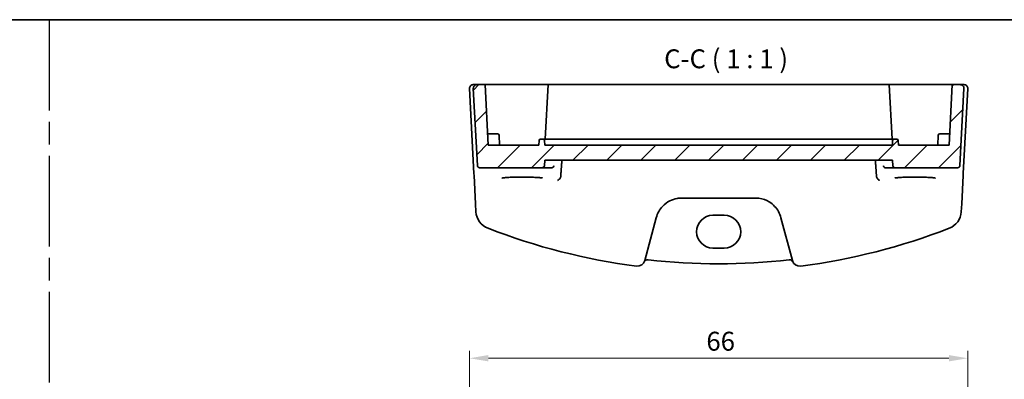
# Model space of a CAD drawing. Units: millimetres. Extents: x 14 to 2205, y 8 to 430.
# Drawn here: x 2009 to 2139, y 241 to 289 of the extents above; entities that cross this region are included whole.
import ezdxf

# ---------------------------------------------------------------- set-up
doc = ezdxf.new("R2010")
doc.units = ezdxf.units.MM
doc.linetypes.add('AM_ISO08W050', pattern=[18, 12, -1.5, 3, -1.5])
doc.layers.get('Defpoints').update_dxf_attribs({"lineweight": 25})
for name, color, linetype, lineweight in [('AM_7', 4, 'AM_ISO08W050', 25), ('Border (ISO)', 7, 'Continuous', 35), ('Dimension (ISO)', 7, 'Continuous', 18), ('Hatch (ISO)', 1, 'Continuous', 18), ('Symbol (ISO)', 7, 'Continuous', 18), ('Visible (ISO)', 7, 'Continuous', 35)]:
    doc.layers.add(name, color=color, linetype=linetype, lineweight=lineweight)
doc.styles.add('Note Text (TK)', font='MS PGothic.ttf')
doc.dimstyles.new('Default - Method 1b (TK)', dxfattribs={"dimtxt": 2.5, "dimasz": 2.5, "dimexe": 1, "dimexo": 1.5, "dimgap": 1, "dimtad": 1, "dimtoh": 1, "dimrnd": 1e-08, "dimdsep": 46, "dimtxsty": 'Note Text (TK)', "dimcen": 0.09, "dimdle": 5, "dimclrd": 100, "dimclre": 100, "dimclrt": 7, "dimadec": 1, "dimazin": 1, "dimtfac": 1, "dimtmove": 0, "dimatfit": 3, "dimfxl": 1, "dimtolj": 1, "dimlwd": -1, "dimlwe": -1, "dimarcsym": 0})

# ---------------------------------------------------------------- blocks, each defined once
blk = doc.blocks.new('図面枠 tk図枠')
at = {"layer": 'Border (ISO)'}
blk.add_line((14.5, 289), (405.5, 289), dxfattribs=at)
blk = doc.blocks.new('*D95')
at = {"layer": 'Defpoints', "color": 0}
for p in [(2134.26, 244.23), (2068.31, 221.23), (2134.26, 221.23)]:
    blk.add_point(p, dxfattribs=at)
at = {"layer": 'Dimension (ISO)', "color": 100}
for p, q in [((2068.31, 222.73), (2068.31, 245.23)), ((2134.26, 222.73), (2134.26, 245.23)), ((2070.81, 244.23), (2131.76, 244.23))]:
    blk.add_line(p, q, dxfattribs=at)
for points in [[(2070.81, 244.65), (2070.81, 243.81), (2068.31, 244.23)], [(2131.76, 244.65), (2131.76, 243.81), (2134.26, 244.23)]]:
    blk.add_solid(points, dxfattribs=at)
at = {"layer": 'Dimension (ISO)', "color": 7, "insert": (2099.66, 246.48), "char_height": 2.5, "attachment_point": 4, "style": 'Note Text (TK)'}
blk.add_mtext('\\A1;66', dxfattribs=at)

msp = doc.modelspace()

# ---------------------------------------------------------------- hatches: boundary and pattern name
at = {"layer": 'Hatch (ISO)'}
h = msp.add_hatch(dxfattribs=at)
h.set_pattern_fill('ANSI31', color=256, scale=25.4, style=0)
h.set_pattern_definition([(45, (1799.5, 5.8736), (-2.245064, 2.245064), [])])
edge = h.paths.add_edge_path()
edge.add_ellipse((2124.6452, 269.7131), major_axis=(-0.2989, -0.0261), ratio=1, start_angle=0, end_angle=85)
edge.add_line((2124.6452, 269.4131), (2132.9216, 269.4131))
edge.add_ellipse((2132.9216, 269.7131), major_axis=(0, -0.3), ratio=1, start_angle=0, end_angle=87)
edge.add_line((2133.2212, 269.6974), (2133.7552, 279.8869))
edge.add_ellipse((2133.2559, 279.9131), major_axis=(0.4993, -0.0262), ratio=1, start_angle=0, end_angle=93)
edge.add_line((2133.2559, 280.4131), (2132.202, 280.4131))
edge.add_line((2132.202, 280.4131), (2131.7828, 272.4131))
edge.add_line((2131.7828, 272.4131), (2125.0828, 272.4131))
edge.add_line((2125.0828, 272.4131), (2125.0508, 273.0236))
edge.add_ellipse((2124.8511, 273.0131), major_axis=(0.1997, 0.0105), ratio=1, start_angle=0, end_angle=87)
edge.add_line((2124.8511, 273.2131), (2124.5145, 273.2131))
edge.add_ellipse((2124.5145, 273.0131), major_axis=(0, 0.2), ratio=1, start_angle=0, end_angle=87)
edge.add_line((2124.3148, 273.0236), (2124.2828, 272.4131))
edge.add_line((2124.2828, 272.4131), (2078.2828, 272.4131))
edge.add_line((2078.2828, 272.4131), (2078.2508, 273.0236))
edge.add_ellipse((2078.0511, 273.0131), major_axis=(0.1997, 0.0105), ratio=1, start_angle=0, end_angle=87)
edge.add_line((2078.0511, 273.2131), (2077.7145, 273.2131))
edge.add_ellipse((2077.7145, 273.0131), major_axis=(0, 0.2), ratio=1, start_angle=0, end_angle=87)
edge.add_line((2077.5148, 273.0236), (2077.4828, 272.4131))
edge.add_line((2077.4828, 272.4131), (2070.7828, 272.4131))
edge.add_line((2070.7828, 272.4131), (2070.3635, 280.4131))
edge.add_line((2070.3635, 280.4131), (2069.3097, 280.4131))
edge.add_ellipse((2069.3097, 279.9131), major_axis=(0, 0.5), ratio=1, start_angle=0, end_angle=93)
edge.add_line((2068.8103, 279.8869), (2069.3444, 269.6974))
edge.add_ellipse((2069.6439, 269.7131), major_axis=(-0.2996, -0.0157), ratio=1, start_angle=0, end_angle=87)
edge.add_line((2069.6439, 269.4131), (2077.9204, 269.4131))
edge.add_ellipse((2077.9204, 269.7131), major_axis=(0, -0.3), ratio=1, start_angle=0, end_angle=85)
edge.add_line((2078.2192, 269.687), (2078.2828, 270.4131))
edge.add_line((2078.2828, 270.4131), (2124.2828, 270.4131))
edge.add_line((2124.2828, 270.4131), (2124.3463, 269.687))

# ---------------------------------------------------------------- linework, layer by layer
at = {"layer": 'AM_7'}
msp.add_line((2012.6742, 289), (2012.6742, 8), dxfattribs=at)
at = {"layer": 'Visible (ISO)'}
for p, q in [((2069.3097, 280.4131), (2068.8097, 280.4131)), ((2070.3635, 280.4131), (2069.3097, 280.4131)), ((2070.7828, 272.4131), (2070.3635, 280.4131)), ((2070.3635, 280.4131), (2075.2828, 280.4131)), ((2075.2828, 280.4131), (2078.702, 280.4131)), ((2078.702, 280.4131), (2078.3247, 273.2131)), ((2078.702, 280.4131), (2078.9018, 280.4131)), ((2078.9018, 280.4131), (2123.6638, 280.4131)), ((2123.6638, 280.4131), (2123.8635, 280.4131)), ((2124.2408, 273.2131), (2123.8635, 280.4131)), ((2123.8635, 280.4131), (2127.2828, 280.4131)), ((2127.2828, 280.4131), (2132.202, 280.4131)), ((2132.202, 280.4131), (2131.7828, 272.4131)), ((2133.2559, 280.4131), (2132.202, 280.4131)), ((2133.7559, 280.4131), (2133.2559, 280.4131)), ((2068.3103, 279.8869), (2068.8976, 268.6812)), ((2068.8103, 279.8869), (2069.3444, 269.6974)), ((2133.2212, 269.6974), (2133.7552, 279.8869)), ((2133.6679, 268.6812), (2134.2552, 279.8869)), ((2071.2828, 273.9131), (2070.7042, 273.9131)), ((2071.2828, 273.9131), (2072.0144, 273.9131)), ((2072.2828, 272.4131), (2072.2141, 273.7236)), ((2130.2828, 272.4131), (2130.3514, 273.7236)), ((2130.5512, 273.9131), (2131.2828, 273.9131)), ((2131.8614, 273.9131), (2131.2828, 273.9131)), ((2077.4828, 272.4131), (2070.7828, 272.4131)), ((2077.5148, 273.0236), (2077.4828, 272.4131)), ((2078.0511, 273.2131), (2077.7145, 273.2131)), ((2078.1758, 273.2131), (2078.0511, 273.2131)), ((2078.1758, 273.2131), (2079.3015, 273.2131)), ((2078.2828, 272.4131), (2078.2508, 273.0236)), ((2124.2828, 272.4131), (2078.2828, 272.4131)), ((2079.728, 273.2131), (2079.3015, 273.2131)), ((2122.8375, 273.2131), (2079.728, 273.2131)), ((2123.264, 273.2131), (2122.8375, 273.2131)), ((2123.264, 273.2131), (2124.3898, 273.2131)), ((2124.3148, 273.0236), (2124.2828, 272.4131)), ((2124.5145, 273.2131), (2124.3898, 273.2131)), ((2124.8511, 273.2131), (2124.5145, 273.2131)), ((2125.0828, 272.4131), (2125.0508, 273.0236)), ((2131.7828, 272.4131), (2125.0828, 272.4131)), ((2078.2192, 269.687), (2078.2828, 270.4131)), ((2078.2828, 270.4131), (2124.2828, 270.4131)), ((2124.2828, 270.4131), (2124.3463, 269.687)), ((2068.8976, 268.6812), (2068.9132, 268.3841)), ((2069.6439, 269.4131), (2077.9204, 269.4131)), ((2077.9204, 269.4131), (2079.1455, 269.4131)), ((2123.42, 269.4131), (2124.6452, 269.4131)), ((2124.6452, 269.4131), (2132.9216, 269.4131)), ((2133.6524, 268.3841), (2133.6679, 268.6812)), ((2068.9132, 268.3841), (2069.1096, 264.6358)), ((2133.4559, 264.6358), (2133.6524, 268.3841)), ((2069.1096, 264.6358), (2069.1633, 263.6114)), ((2096.4086, 265.4131), (2106.1569, 265.4131)), ((2133.4022, 263.6114), (2133.4559, 264.6358)), ((2091.5081, 257.1469), (2093.0279, 262.819)), ((2100.5328, 263.1286), (2102.0328, 263.1286)), ((2109.5376, 262.819), (2111.0575, 257.1469)), ((2102.0328, 258.7923), (2100.5328, 258.7923))]:
    msp.add_line(p, q, dxfattribs=at)
for centre, radius, start, end in [((2068.8097, 279.9131), 0.5, 90, 183), ((2069.3097, 279.9131), 0.5, 90, 183), ((2133.2559, 279.9131), 0.5, 357, 90), ((2133.7559, 279.9131), 0.5, 357, 90), ((2072.0144, 273.7131), 0.2, 3, 90), ((2130.5512, 273.7131), 0.2, 90, 177), ((2077.7145, 273.0131), 0.2, 90, 177), ((2078.0511, 273.0131), 0.2, 3, 90), ((2124.5145, 273.0131), 0.2, 90, 177), ((2124.8511, 273.0131), 0.2, 3, 90), ((2069.6439, 269.7131), 0.3, 183, 270), ((2077.9204, 269.7131), 0.3, 270, 355), ((2124.6452, 269.7131), 0.3, 185, 270), ((2132.9216, 269.7131), 0.3, 270, 357), ((2071.6599, 263.7422), 2.5, 183, 248.854799), ((2096.4086, 261.9131), 3.5, 136.589865, 165), ((2106.1569, 261.9131), 3.5, 15, 43.410135), ((2130.9057, 263.7422), 2.5, 291.145201, 357), ((2101.2828, 340.3318), 84.6187, 248.854799, 262.620109), ((2101.2828, 340.3318), 84.6187, 277.379891, 291.145201), ((2090.5422, 257.4058), 1, 262.620109, 345), ((2091.8861, 256.7396), 0.5, 83.58626, 153.632684), ((2101.2828, 340.3318), 83.6187, 263.58626, 276.41374), ((2110.6794, 256.7396), 0.5, 26.367316, 96.41374), ((2112.0234, 257.4058), 1, 195, 277.379891)]:
    msp.add_arc(centre, radius, start, end, dxfattribs=at)
for centre, major_axis in [((2100.5328, 260.9605), (0, 2.1681)), ((2102.0328, 260.9605), (0, -2.1681))]:
    msp.add_ellipse(centre, major_axis=major_axis, ratio=0.99999926, start_param=0, end_param=3.14159265, dxfattribs=at)
for points, degree in [([(2080.3833, 268.2952), (2080.4594, 269.3548), (2080.5355, 270.4131)], 2), ([(2122.0301, 270.4131), (2122.1061, 269.3548), (2122.1822, 268.2952)], 2), ([(2080.3646, 268.1896), (2080.3745, 268.224), (2080.3808, 268.2594), (2080.3833, 268.2952)], 3), ([(2122.1822, 268.2952), (2122.1848, 268.2594), (2122.191, 268.224), (2122.2009, 268.1896)], 3)]:
    msp.add_open_spline(points, degree=degree, dxfattribs=at)
for points, knots in [([(2079.5027, 269.687), (2079.5025, 269.6862), (2079.5022, 269.6854), (2079.4886, 269.6356), (2079.4632, 269.5872), (2079.3954, 269.5091), (2079.3562, 269.477), (2079.2744, 269.4355), (2079.2354, 269.4223), (2079.1775, 269.4142), (2079.1616, 269.4131), (2079.1455, 269.4131)], [-0.07760847, -0.07760847, -0.07760847, -0.07760847, -0.0772354096, -0.0772354096, -0.0543147042, -0.0543147042, -0.0353588979, -0.0353588979, -0.0214677795, -0.0214677795, -0.0163728739, -0.0163728739, -0.0163728739, -0.0163728739]), ([(2123.42, 269.4131), (2123.4039, 269.4131), (2123.3881, 269.4142), (2123.3302, 269.4223), (2123.2912, 269.4355), (2123.2093, 269.477), (2123.1702, 269.5091), (2123.1024, 269.5872), (2123.0769, 269.6356), (2123.0633, 269.6854), (2123.0631, 269.6862), (2123.0629, 269.687)], [-0.061759247, -0.061759247, -0.061759247, -0.061759247, -0.0565892771, -0.0565892771, -0.0424934953, -0.0424934953, -0.0232584054, -0.0232584054, 0, 0, 0.0003785569, 0.0003785569, 0.0003785569, 0.0003785569]), ([(2072.5948, 268.0557), (2072.5947, 268.0555), (2072.605, 268.0593), (2072.6387, 268.0674), (2072.664, 268.0725), (2072.7345, 268.0841), (2072.7833, 268.0908), (2072.903, 268.1045), (2072.9757, 268.1115), (2073.1414, 268.1252), (2073.2351, 268.1317), (2073.4401, 268.144), (2073.5515, 268.1498), (2073.7889, 268.1601), (2073.9148, 268.1647), (2074.1775, 268.1727), (2074.3143, 268.1761), (2074.5953, 268.1814), (2074.7394, 268.1834), (2075.0311, 268.186), (2075.1787, 268.1866), (2075.4735, 268.1863), (2075.6208, 268.1854), (2075.9111, 268.1823), (2076.0542, 268.18), (2076.3325, 268.1741), (2076.4677, 268.1705), (2076.7266, 268.162), (2076.8503, 268.1571), (2077.0829, 268.1463), (2077.1918, 268.1403), (2077.3915, 268.1275), (2077.4825, 268.1207), (2077.6434, 268.1065), (2077.7136, 268.0991), (2077.8293, 268.0845), (2077.876, 268.0772), (2077.94, 268.0647), (2077.9612, 268.0589), (2077.9699, 268.056), (2077.9708, 268.0556), (2077.9708, 268.0555)], [-1.41819799, -1.41819799, -1.41819799, -1.41819799, -1.32269526, -1.32269526, -1.21599292, -1.21599292, -1.08064435, -1.08064435, -0.93127313, -0.93127313, -0.77634396, -0.77634396, -0.61914744, -0.61914744, -0.46094975, -0.46094975, -0.30228514, -0.30228514, -0.14340045, -0.14340045, 0.01558025, 0.01558025, 0.17458465, 0.17458465, 0.33355318, 0.33355318, 0.49240688, 0.49240688, 0.65100426, 0.65100426, 0.80905707, 0.80905707, 0.96592263, 0.96592263, 1.11999661, 1.11999661, 1.26666317, 1.26666317, 1.39139621, 1.39139621, 1.41819799, 1.41819799, 1.41819799, 1.41819799]), ([(2079.9678, 267.7563), (2079.9687, 267.7566), (2079.9696, 267.7569), (2080.0087, 267.7703), (2080.0472, 267.7887), (2080.121, 267.8352), (2080.1567, 267.8633), (2080.2333, 267.9389), (2080.2732, 267.99), (2080.3301, 268.0923), (2080.3502, 268.1396), (2080.3646, 268.1896)], [-0.0819372089, -0.0819372089, -0.0819372089, -0.0819372089, -0.0815439821, -0.0815439821, -0.0644287374, -0.0644287374, -0.0476952427, -0.0476952427, -0.0263014527, -0.0263014527, -0.0105943154, -0.0105943154, -0.0105943154, -0.0105943154]), ([(2122.5977, 267.7563), (2122.5969, 267.7566), (2122.596, 267.7569), (2122.5412, 267.7756), (2122.4868, 267.8046), (2122.3849, 267.8827), (2122.3365, 267.9322), (2122.2636, 268.0373), (2122.2362, 268.0886), (2122.2102, 268.1595), (2122.2053, 268.1745), (2122.2009, 268.1896)], [-0.000395792, -0.000395792, -0.000395792, -0.000395792, 0, 0, 0.0242636308, 0.0242636308, 0.0483091281, 0.0483091281, 0.0666008507, 0.0666008507, 0.0714225816, 0.0714225816, 0.0714225816, 0.0714225816]), ([(2124.5948, 268.0557), (2124.5947, 268.0555), (2124.605, 268.0593), (2124.6387, 268.0674), (2124.664, 268.0725), (2124.7345, 268.0841), (2124.7833, 268.0908), (2124.903, 268.1045), (2124.9757, 268.1115), (2125.1414, 268.1252), (2125.2351, 268.1317), (2125.4401, 268.144), (2125.5515, 268.1498), (2125.7889, 268.1601), (2125.9148, 268.1647), (2126.1775, 268.1727), (2126.3143, 268.1761), (2126.5953, 268.1814), (2126.7394, 268.1834), (2127.0311, 268.186), (2127.1787, 268.1866), (2127.4735, 268.1863), (2127.6208, 268.1854), (2127.9111, 268.1823), (2128.0542, 268.18), (2128.3325, 268.1741), (2128.4677, 268.1705), (2128.7266, 268.162), (2128.8503, 268.1571), (2129.0829, 268.1463), (2129.1918, 268.1403), (2129.3915, 268.1275), (2129.4825, 268.1207), (2129.6434, 268.1065), (2129.7136, 268.0991), (2129.8293, 268.0845), (2129.876, 268.0772), (2129.94, 268.0647), (2129.9612, 268.0589), (2129.9699, 268.056), (2129.9708, 268.0556), (2129.9708, 268.0555)], [-1.41819799, -1.41819799, -1.41819799, -1.41819799, -1.32269526, -1.32269526, -1.21599292, -1.21599292, -1.08064435, -1.08064435, -0.93127313, -0.93127313, -0.77634396, -0.77634396, -0.61914744, -0.61914744, -0.46094975, -0.46094975, -0.30228514, -0.30228514, -0.14340045, -0.14340045, 0.01558025, 0.01558025, 0.17458465, 0.17458465, 0.33355318, 0.33355318, 0.49240688, 0.49240688, 0.65100426, 0.65100426, 0.80905707, 0.80905707, 0.96592263, 0.96592263, 1.11999661, 1.11999661, 1.26666317, 1.26666317, 1.39139621, 1.39139621, 1.41819799, 1.41819799, 1.41819799, 1.41819799]), ([(2093.8661, 264.3184), (2094.1466, 264.615), (2094.4777, 264.8603), (2095.1372, 265.1909), (2095.4559, 265.2975), (2095.9901, 265.3942), (2096.1994, 265.4131), (2096.4086, 265.4131)], [-0.326667556, -0.326667556, -0.326667556, -0.326667556, -0.186546662, -0.186546662, -0.071748716, -0.071748716, 0, 0, 0, 0]), ([(2106.1569, 265.4131), (2106.3132, 265.4131), (2106.4694, 265.4026), (2107.1092, 265.3164), (2107.577, 265.1488), (2108.2504, 264.7344), (2108.4892, 264.5407), (2108.6995, 264.3184)], [0, 0, 0, 0, 0.0535731, 0.0535731, 0.221636037, 0.221636037, 0.326675373, 0.326675373, 0.326675373, 0.326675373])]:
    msp.add_open_spline(points, degree=3, knots=knots, dxfattribs=at)

# ---------------------------------------------------------------- block references
msp.add_blockref('図面枠 tk図枠', (1799.5, 0))

# ---------------------------------------------------------------- texts
at = {"layer": 'Symbol (ISO)', "color": 7, "insert": (2094.0775, 281.7987), "char_height": 2.5, "attachment_point": 7, "style": 'Note Text (TK)'}
msp.add_mtext('C-C ( 1 : 1 )', dxfattribs=at)

# ---------------------------------------------------------------- dimensions: what is measured, and where the dimension line sits
at = {"layer": 'Dimension (ISO)', "color": 100}
dim = msp.add_linear_dim(base=(2134.2559, 244.2284), p1=(2068.3097, 221.2284), p2=(2134.2559, 221.2284), angle=180, dimstyle='Default - Method 1b (TK)', override={"dimtoh": 0, "dimdec": 0, "dimtofl": 0, "dimatfit": 1}, dxfattribs=at)
dim.commit()
dim.dimension.update_dxf_attribs({"geometry": '*D95', "text_midpoint": (2101.2828, 244.2284), "dimtype": 160})

doc.saveas('drawing.dxf')
